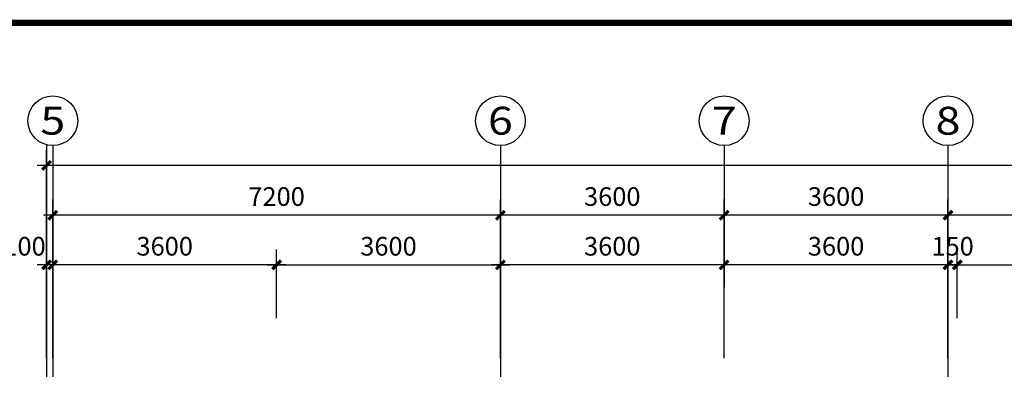
# Model space of a CAD drawing. Extents: x 2630691 to 4067888, y -898672 to -294695.
# Drawn here: x 3893659 to 3909498, y -821438 to -815522 of the extents above; entities that cross this region are included whole.
import ezdxf
from ezdxf.enums import TextEntityAlignment as Align

# ---------------------------------------------------------------- set-up
doc = ezdxf.new("R2010")
doc.units = 0
doc.header["$LTSCALE"] = 1000
doc.header["$MEASUREMENT"] = 0
for name, color, linetype in [('AXIS', 3, 'Continuous'), ('AXIS_TEXT', 7, 'Continuous'), ('TK', 7, 'Continuous')]:
    doc.layers.add(name, color=color, linetype=linetype)
doc.styles.add('COMPLEX', font='COMPLEX')
doc.styles.add('dim_font', font='simplex', dxfattribs={"width": 0.6})
doc.dimstyles.new('DIMN', dxfattribs={"dimtxt": 300, "dimasz": 100, "dimexe": 250, "dimexo": 300, "dimgap": 0, "dimtad": 0, "dimdec": 0, "dimzin": 0, "dimdsep": 46, "dimtxsty": 'dim_font', "dimblk": 'ARCHTICK', "dimcen": 0.09, "dimdle": 150, "dimclrt": 7, "dimazin": 0, "dimtfac": 1, "dimtdec": 0, "dimtix": 1, "dimtmove": 2, "dimatfit": 3, "dimldrblk": 'ARCHTICK', "dimfxl": 1, "dimtvp": 1, "dimtolj": 1, "dimtzin": 0, "dimarcsym": 0})

# ---------------------------------------------------------------- blocks, each defined once
blk = doc.blocks.new('_ArchTick')
at = {"const_width": 0.5}
blk.add_lwpolyline([(-0.7, -0.7), (0.7, 0.7)], dxfattribs=at)
blk = doc.blocks.new('*D45')
at = {"layer": 'AXIS', "color": 0, "lineweight": -2, "transparency": 16777216}
for p, q in [((3908592, -820968), (3908592, -818418)), ((3912192, -820968), (3912192, -818418)), ((3912342, -818668), (3908442, -818668))]:
    blk.add_line(p, q, dxfattribs=at)
at = {"layer": 'Defpoints', "color": 0, "transparency": 16777216}
for p in [(3908592, -818668), (3908592, -821268), (3912192, -821268)]:
    blk.add_point(p, dxfattribs=at)
at = {"layer": 'AXIS', "color": 0, "lineweight": -2, "transparency": 16777216, "xscale": 100, "yscale": 100, "zscale": 100, "rotation": 180}
blk.add_blockref('_ArchTick', (3908592, -818668), dxfattribs=at)
at = {"layer": 'AXIS', "color": 0, "lineweight": -2, "transparency": 16777216, "xscale": 100, "yscale": 100, "zscale": 100}
blk.add_blockref('_ArchTick', (3912192, -818668), dxfattribs=at)
at = {"layer": 'AXIS', "color": 7, "transparency": 16777216, "insert": (3910392, -818368), "char_height": 300, "attachment_point": 5, "style": 'dim_font'}
blk.add_mtext('\\A1;3600', dxfattribs=at)
blk = doc.blocks.new('*D46')
at = {"layer": 'AXIS', "color": 0, "lineweight": -2, "transparency": 16777216}
for p, q in [((3904992, -820968), (3904992, -818418)), ((3908592, -820968), (3908592, -818418)), ((3908742, -818668), (3904842, -818668))]:
    blk.add_line(p, q, dxfattribs=at)
at = {"layer": 'Defpoints', "color": 0, "transparency": 16777216}
for p in [(3904992, -818668), (3904992, -821268), (3908592, -821268)]:
    blk.add_point(p, dxfattribs=at)
at = {"layer": 'AXIS', "color": 0, "lineweight": -2, "transparency": 16777216, "xscale": 100, "yscale": 100, "zscale": 100, "rotation": 180}
blk.add_blockref('_ArchTick', (3904992, -818668), dxfattribs=at)
at = {"layer": 'AXIS', "color": 0, "lineweight": -2, "transparency": 16777216, "xscale": 100, "yscale": 100, "zscale": 100}
blk.add_blockref('_ArchTick', (3908592, -818668), dxfattribs=at)
at = {"layer": 'AXIS', "color": 7, "transparency": 16777216, "insert": (3906792, -818368), "char_height": 300, "attachment_point": 5, "style": 'dim_font'}
blk.add_mtext('\\A1;3600', dxfattribs=at)
blk = doc.blocks.new('*D47')
at = {"layer": 'AXIS', "color": 0, "lineweight": -2, "transparency": 16777216}
for p, q in [((3894192, -820968), (3894192, -818418)), ((3901392, -820968), (3901392, -818418)), ((3901542, -818668), (3894042, -818668))]:
    blk.add_line(p, q, dxfattribs=at)
at = {"layer": 'Defpoints', "color": 0, "transparency": 16777216}
for p in [(3894192, -818668), (3894192, -821268), (3901392, -821268)]:
    blk.add_point(p, dxfattribs=at)
at = {"layer": 'AXIS', "color": 0, "lineweight": -2, "transparency": 16777216, "xscale": 100, "yscale": 100, "zscale": 100, "rotation": 180}
blk.add_blockref('_ArchTick', (3894192, -818668), dxfattribs=at)
at = {"layer": 'AXIS', "color": 0, "lineweight": -2, "transparency": 16777216, "xscale": 100, "yscale": 100, "zscale": 100}
blk.add_blockref('_ArchTick', (3901392, -818668), dxfattribs=at)
at = {"layer": 'AXIS', "color": 7, "transparency": 16777216, "insert": (3897792, -818368), "char_height": 300, "attachment_point": 5, "style": 'dim_font'}
blk.add_mtext('\\A1;7200', dxfattribs=at)
blk = doc.blocks.new('*D48')
at = {"layer": 'AXIS', "color": 0, "lineweight": -2, "transparency": 16777216}
for p, q in [((3894092, -820968), (3894092, -817618)), ((3951892, -820968), (3951892, -817618)), ((3952042, -817868), (3893942, -817868))]:
    blk.add_line(p, q, dxfattribs=at)
at = {"layer": 'Defpoints', "color": 0, "transparency": 16777216}
for p in [(3894092, -817868), (3894092, -821268), (3951892, -821268)]:
    blk.add_point(p, dxfattribs=at)
at = {"layer": 'AXIS', "color": 0, "lineweight": -2, "transparency": 16777216, "xscale": 100, "yscale": 100, "zscale": 100, "rotation": 180}
blk.add_blockref('_ArchTick', (3894092, -817868), dxfattribs=at)
at = {"layer": 'AXIS', "color": 0, "lineweight": -2, "transparency": 16777216, "xscale": 100, "yscale": 100, "zscale": 100}
blk.add_blockref('_ArchTick', (3951892, -817868), dxfattribs=at)
at = {"layer": 'AXIS', "color": 7, "transparency": 16777216, "insert": (3920148, -817568), "char_height": 300, "attachment_point": 5, "style": 'dim_font'}
blk.add_mtext('\\A1;57800', dxfattribs=at)
blk = doc.blocks.new('*D49')
at = {"layer": 'AXIS', "color": 0, "lineweight": -2, "transparency": 16777216}
for p, q in [((3901392, -820968), (3901392, -818418)), ((3904992, -820968), (3904992, -818418)), ((3905142, -818668), (3901242, -818668))]:
    blk.add_line(p, q, dxfattribs=at)
at = {"layer": 'Defpoints', "color": 0, "transparency": 16777216}
for p in [(3901392, -818668), (3901392, -821268), (3904992, -821268)]:
    blk.add_point(p, dxfattribs=at)
at = {"layer": 'AXIS', "color": 0, "lineweight": -2, "transparency": 16777216, "xscale": 100, "yscale": 100, "zscale": 100, "rotation": 180}
blk.add_blockref('_ArchTick', (3901392, -818668), dxfattribs=at)
at = {"layer": 'AXIS', "color": 0, "lineweight": -2, "transparency": 16777216, "xscale": 100, "yscale": 100, "zscale": 100}
blk.add_blockref('_ArchTick', (3904992, -818668), dxfattribs=at)
at = {"layer": 'AXIS', "color": 7, "transparency": 16777216, "insert": (3903192, -818368), "char_height": 300, "attachment_point": 5, "style": 'dim_font'}
blk.add_mtext('\\A1;3600', dxfattribs=at)
blk = doc.blocks.new('*D85')
at = {"layer": 'AXIS', "color": 0, "lineweight": -2, "transparency": 16777216}
for p, q in [((3901392, -820328), (3901392, -819218)), ((3904992, -820328), (3904992, -819218)), ((3905142, -819468), (3901242, -819468))]:
    blk.add_line(p, q, dxfattribs=at)
at = {"layer": 'Defpoints', "color": 0, "transparency": 16777216}
for p in [(3901392, -819468), (3901392, -820628), (3904992, -820628)]:
    blk.add_point(p, dxfattribs=at)
at = {"layer": 'AXIS', "color": 0, "lineweight": -2, "transparency": 16777216, "xscale": 100, "yscale": 100, "zscale": 100, "rotation": 180}
blk.add_blockref('_ArchTick', (3901392, -819468), dxfattribs=at)
at = {"layer": 'AXIS', "color": 0, "lineweight": -2, "transparency": 16777216, "xscale": 100, "yscale": 100, "zscale": 100}
blk.add_blockref('_ArchTick', (3904992, -819468), dxfattribs=at)
at = {"layer": 'AXIS', "color": 7, "transparency": 16777216, "insert": (3903192, -819168), "char_height": 300, "attachment_point": 5, "style": 'dim_font'}
blk.add_mtext('\\A1;3600', dxfattribs=at)
blk = doc.blocks.new('*D86')
at = {"layer": 'AXIS', "color": 0, "lineweight": -2, "transparency": 16777216}
for p, q in [((3897792, -820328), (3897792, -819218)), ((3901392, -820328), (3901392, -819218)), ((3897642, -819468), (3901542, -819468))]:
    blk.add_line(p, q, dxfattribs=at)
at = {"layer": 'Defpoints', "color": 0, "transparency": 16777216}
for p in [(3901392, -819468), (3897792, -820628), (3901392, -820628)]:
    blk.add_point(p, dxfattribs=at)
at = {"layer": 'AXIS', "color": 0, "lineweight": -2, "transparency": 16777216, "xscale": 100, "yscale": 100, "zscale": 100, "rotation": 180}
blk.add_blockref('_ArchTick', (3897792, -819468), dxfattribs=at)
at = {"layer": 'AXIS', "color": 0, "lineweight": -2, "transparency": 16777216, "xscale": 100, "yscale": 100, "zscale": 100}
blk.add_blockref('_ArchTick', (3901392, -819468), dxfattribs=at)
at = {"layer": 'AXIS', "color": 7, "transparency": 16777216, "insert": (3899592, -819168), "char_height": 300, "attachment_point": 5, "style": 'dim_font'}
blk.add_mtext('\\A1;3600', dxfattribs=at)
blk = doc.blocks.new('*D87')
at = {"layer": 'AXIS', "color": 0, "lineweight": -2, "transparency": 16777216}
for p, q in [((3894192, -820244), (3894192, -819218)), ((3897792, -820244), (3897792, -819218)), ((3897942, -819468), (3894042, -819468))]:
    blk.add_line(p, q, dxfattribs=at)
at = {"layer": 'Defpoints', "color": 0, "transparency": 16777216}
for p in [(3894192, -819468), (3894192, -820544), (3897792, -820544)]:
    blk.add_point(p, dxfattribs=at)
at = {"layer": 'AXIS', "color": 0, "lineweight": -2, "transparency": 16777216, "xscale": 100, "yscale": 100, "zscale": 100, "rotation": 180}
blk.add_blockref('_ArchTick', (3894192, -819468), dxfattribs=at)
at = {"layer": 'AXIS', "color": 0, "lineweight": -2, "transparency": 16777216, "xscale": 100, "yscale": 100, "zscale": 100}
blk.add_blockref('_ArchTick', (3897792, -819468), dxfattribs=at)
at = {"layer": 'AXIS', "color": 7, "transparency": 16777216, "insert": (3895992, -819168), "char_height": 300, "attachment_point": 5, "style": 'dim_font'}
blk.add_mtext('\\A1;3600', dxfattribs=at)
blk = doc.blocks.new('*D88')
at = {"layer": 'AXIS', "color": 0, "lineweight": -2, "transparency": 16777216}
for p, q in [((3894092, -820244), (3894092, -819218)), ((3894192, -820328), (3894192, -819218)), ((3894342, -819468), (3893942, -819468))]:
    blk.add_line(p, q, dxfattribs=at)
at = {"layer": 'Defpoints', "color": 0, "transparency": 16777216}
for p in [(3894092, -819468), (3894092, -820544), (3894192, -820628)]:
    blk.add_point(p, dxfattribs=at)
at = {"layer": 'AXIS', "color": 0, "lineweight": -2, "transparency": 16777216, "xscale": 100, "yscale": 100, "zscale": 100, "rotation": 180}
blk.add_blockref('_ArchTick', (3894092, -819468), dxfattribs=at)
at = {"layer": 'AXIS', "color": 0, "lineweight": -2, "transparency": 16777216, "xscale": 100, "yscale": 100, "zscale": 100}
blk.add_blockref('_ArchTick', (3894192, -819468), dxfattribs=at)
at = {"layer": 'AXIS', "color": 7, "transparency": 16777216, "insert": (3893737, -819168), "char_height": 300, "attachment_point": 5, "style": 'dim_font'}
blk.add_mtext('\\A1;100', dxfattribs=at)
blk = doc.blocks.new('*D89')
at = {"layer": 'AXIS', "color": 0, "lineweight": -2, "transparency": 16777216}
for p, q in [((3908592, -820328), (3908592, -819218)), ((3908742, -820328), (3908742, -819218)), ((3908592, -819468), (3908492, -819468)), ((3908592, -819468), (3908742, -819468)), ((3908742, -819468), (3908842, -819468))]:
    blk.add_line(p, q, dxfattribs=at)
at = {"layer": 'Defpoints', "color": 0, "transparency": 16777216}
for p in [(3908742, -819468), (3908592, -820628), (3908742, -820628)]:
    blk.add_point(p, dxfattribs=at)
at = {"layer": 'AXIS', "color": 0, "lineweight": -2, "transparency": 16777216, "xscale": 100, "yscale": 100, "zscale": 100}
blk.add_blockref('_ArchTick', (3908592, -819468), dxfattribs=at)
at = {"layer": 'AXIS', "color": 0, "lineweight": -2, "transparency": 16777216, "xscale": 100, "yscale": 100, "zscale": 100, "rotation": 180}
blk.add_blockref('_ArchTick', (3908742, -819468), dxfattribs=at)
at = {"layer": 'AXIS', "color": 7, "transparency": 16777216, "insert": (3908667, -819168), "char_height": 300, "attachment_point": 5, "style": 'dim_font'}
blk.add_mtext('\\A1;150', dxfattribs=at)
blk = doc.blocks.new('*D219')
at = {"layer": 'AXIS', "color": 0, "lineweight": -2, "transparency": 16777216}
for p, q in [((3908742, -820328), (3908742, -819218)), ((3912192, -820328), (3912192, -819218)), ((3908592, -819468), (3912342, -819468))]:
    blk.add_line(p, q, dxfattribs=at)
at = {"layer": 'Defpoints', "color": 0, "transparency": 16777216}
for p in [(3912192, -819468), (3908742, -820628), (3912192, -820628)]:
    blk.add_point(p, dxfattribs=at)
at = {"layer": 'AXIS', "color": 0, "lineweight": -2, "transparency": 16777216, "xscale": 100, "yscale": 100, "zscale": 100, "rotation": 180}
blk.add_blockref('_ArchTick', (3908742, -819468), dxfattribs=at)
at = {"layer": 'AXIS', "color": 0, "lineweight": -2, "transparency": 16777216, "xscale": 100, "yscale": 100, "zscale": 100}
blk.add_blockref('_ArchTick', (3912192, -819468), dxfattribs=at)
at = {"layer": 'AXIS', "color": 7, "transparency": 16777216, "insert": (3910467, -819168), "char_height": 300, "attachment_point": 5, "style": 'dim_font'}
blk.add_mtext('\\A1;3450', dxfattribs=at)
blk = doc.blocks.new('_AXISO')
blk.add_circle((0, 0), 0.5)
at = {"layer": 'AXIS_TEXT', "style": 'COMPLEX', "width": 1.041667}
blk.add_attdef('A', text='', height=0.56, dxfattribs=at).set_placement((-0.25, -0.28), (0.25, -0.28), align=Align.FIT)
blk = doc.blocks.new('*D334')
at = {"layer": 'AXIS', "color": 0, "lineweight": -2, "transparency": 16777216}
for p, q in [((3904992, -820328), (3904992, -819218)), ((3908592, -820328), (3908592, -819218)), ((3908742, -819468), (3904842, -819468))]:
    blk.add_line(p, q, dxfattribs=at)
at = {"layer": 'Defpoints', "color": 0, "transparency": 16777216}
for p in [(3904992, -819468), (3904992, -820628), (3908592, -820628)]:
    blk.add_point(p, dxfattribs=at)
at = {"layer": 'AXIS', "color": 0, "lineweight": -2, "transparency": 16777216, "xscale": 100, "yscale": 100, "zscale": 100, "rotation": 180}
blk.add_blockref('_ArchTick', (3904992, -819468), dxfattribs=at)
at = {"layer": 'AXIS', "color": 0, "lineweight": -2, "transparency": 16777216, "xscale": 100, "yscale": 100, "zscale": 100}
blk.add_blockref('_ArchTick', (3908592, -819468), dxfattribs=at)
at = {"layer": 'AXIS', "color": 7, "transparency": 16777216, "insert": (3906792, -819168), "char_height": 300, "attachment_point": 5, "style": 'dim_font'}
blk.add_mtext('\\A1;3600', dxfattribs=at)
blk = doc.blocks.new('白帆—A0')
at = {"layer": 'TK', "color": 7, "const_width": 100}
blk.add_lwpolyline([(2500, 1000), (2500, 83100), (117900, 83100), (117900, 1000)], close=True, dxfattribs=at)

msp = doc.modelspace()

# ---------------------------------------------------------------- linework, layer by layer
at = {"layer": 'AXIS'}
for p, q in [((3894092.2, -817548), (3894092.2, -821268.5)), ((3894192.2, -817548), (3894192.2, -821268.5)), ((3901392.2, -817548), (3901392.2, -821268.5)), ((3904992.2, -817548), (3904992.2, -819828)), ((3908592.2, -817548), (3908592.2, -821268.5))]:
    msp.add_line(p, q, dxfattribs=at)

# ---------------------------------------------------------------- block references
ref = msp.add_blockref('_AXISO', (3894192.2, -817148), dxfattribs=dict(at, xscale=800, yscale=800, zscale=800))
ref.add_attrib('A', '5', dxfattribs={"layer": 'AXIS_TEXT', "height": 448, "style": 'COMPLEX', "width": 1.339286}).set_placement((3893992.2, -817372), (3894392.2, -817372), align=Align.FIT)
ref = msp.add_blockref('_AXISO', (3901392.2, -817148), dxfattribs=dict(at, xscale=800, yscale=800, zscale=800))
ref.add_attrib('A', '6', dxfattribs={"layer": 'AXIS_TEXT', "height": 448, "style": 'COMPLEX', "width": 1.339286}).set_placement((3901192.2, -817372), (3901592.2, -817372), align=Align.FIT)
ref = msp.add_blockref('_AXISO', (3904992.2, -817148), dxfattribs=dict(at, xscale=800, yscale=800, zscale=800))
ref.add_attrib('A', '7', dxfattribs={"layer": 'AXIS_TEXT', "height": 448, "style": 'COMPLEX', "width": 1.339286}).set_placement((3904792.2, -817372), (3905192.2, -817372), align=Align.FIT)
ref = msp.add_blockref('_AXISO', (3908592.2, -817148), dxfattribs=dict(at, xscale=800, yscale=800, zscale=800))
ref.add_attrib('A', '8', dxfattribs={"layer": 'AXIS_TEXT', "height": 448, "style": 'COMPLEX', "width": 1.339286}).set_placement((3908392.2, -817372), (3908792.2, -817372), align=Align.FIT)
at = {"layer": 'TK'}
msp.add_blockref('白帆—A0', (3857558.8, -898671.8), dxfattribs=at)

# ---------------------------------------------------------------- dimensions: what is measured, and where the dimension line sits
at = {"layer": 'AXIS'}
for base, p1, p2, picture, middle in [((3894092.2, -817868.5), (3951892.2, -821268.5), (3894092.2, -821268.5), '*D48', (3920148.1, -817568.5)), ((3894092.2, -819468.5), (3894192.2, -820628), (3894092.2, -820543.9), '*D88', (3893737.1, -819168.5))]:
    dim = msp.add_linear_dim(base=base, p1=p1, p2=p2, angle=180, dimstyle='DIMN', dxfattribs=at)
    dim.commit()
    dim.dimension.update_dxf_attribs({"geometry": picture, "text_midpoint": middle, "dimtype": 128})
for base, p1, p2, picture, middle in [((3894192.2, -818668.5), (3901392.2, -821268.5), (3894192.2, -821268.5), '*D47', (3897792.2, -818368.5)), ((3901392.2, -818668.5), (3904992.2, -821268.5), (3901392.2, -821268.5), '*D49', (3903192.2, -818368.5)), ((3904992.2, -818668.5), (3908592.2, -821268.5), (3904992.2, -821268.5), '*D46', (3906792.2, -818368.5)), ((3908592.2, -818668.5), (3912192.2, -821268.5), (3908592.2, -821268.5), '*D45', (3910392.2, -818368.5)), ((3894192.2, -819468.5), (3897792.2, -820543.9), (3894192.2, -820543.9), '*D87', (3895992.2, -819168.5)), ((3901392.2, -819468.5), (3904992.2, -820628), (3901392.2, -820628), '*D85', (3903192.2, -819168.5)), ((3904992.2, -819468.5), (3908592.2, -820628), (3904992.2, -820628), '*D334', (3906792.2, -819168.5))]:
    dim = msp.add_linear_dim(base=base, p1=p1, p2=p2, angle=180, dimstyle='DIMN', dxfattribs=at)
    dim.commit()
    dim.dimension.update_dxf_attribs({"geometry": picture, "text_midpoint": middle})
for base, p1, p2, picture, middle in [((3901392.2, -819468.5), (3897792.2, -820628), (3901392.2, -820628), '*D86', (3899592.2, -819168.5)), ((3908742.2, -819468.5), (3908592.2, -820628), (3908742.2, -820628), '*D89', (3908667.2, -819168.5)), ((3912192.2, -819468.5), (3908742.2, -820628), (3912192.2, -820628), '*D219', (3910467.2, -819168.5))]:
    dim = msp.add_linear_dim(base=base, p1=p1, p2=p2, dimstyle='DIMN', dxfattribs=at)
    dim.commit()
    dim.dimension.update_dxf_attribs({"geometry": picture, "text_midpoint": middle})

doc.saveas('drawing.dxf')
